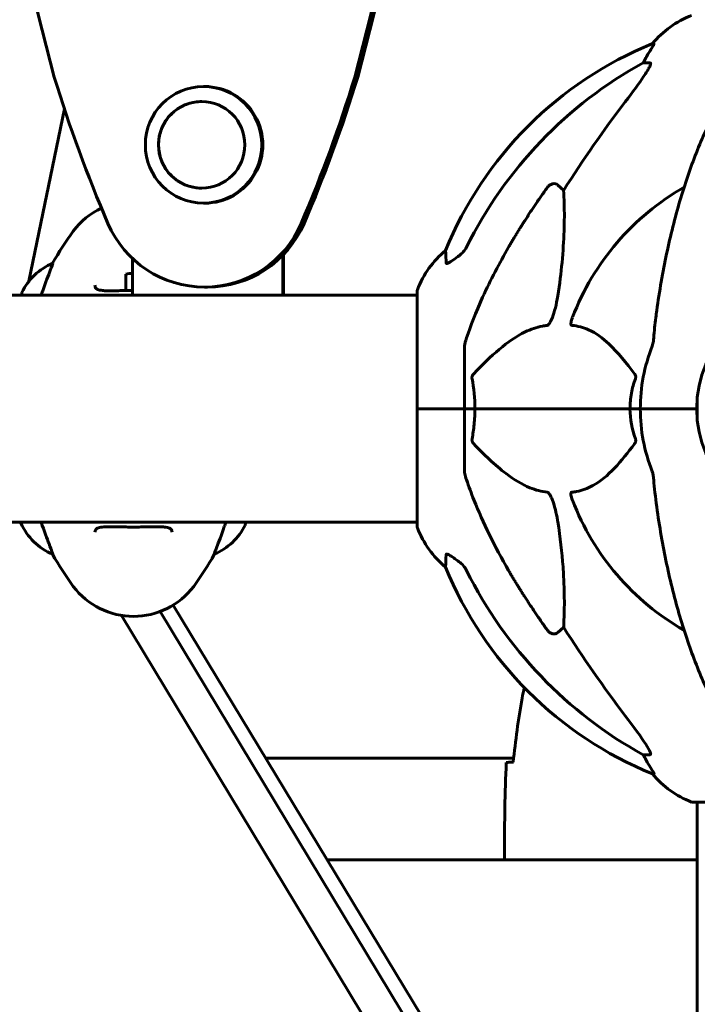
# Model space of a CAD drawing. Units: millimetres. Extents: x 3381 to 20621, y -2947 to 20001.
# Drawn here: x 7529 to 7709, y 17473 to 17735 of the extents above; entities that cross this region are included whole.
import ezdxf

# ---------------------------------------------------------------- set-up
doc = ezdxf.new("R2010")
doc.units = ezdxf.units.MM
doc.header["$LTSCALE"] = 80
doc.layers.add('Widoczne (ISO)', color=7, linetype='Continuous', lineweight=60)

msp = doc.modelspace()

# ---------------------------------------------------------------- linework, layer by layer
at = {"layer": 'Widoczne (ISO)'}
for p, q in [((7697.93, 17728.24), (7697.5, 17728.24)), ((7695.01, 17723.15), (7696.84, 17723.15)), ((7618.41, 17719.38), (7619.17, 17719.38)), ((7578.46, 17716.85), (7578.2, 17716.85)), ((7531.78, 17665.08), (7541.2, 17710.94)), ((7672.34, 17690.67), (7673.9, 17689.29)), ((7578.46, 17685.85), (7578.2, 17685.85)), ((7559.27, 17661.35), (7559.27, 17671.16)), ((7599.22, 17671.95), (7599.22, 17661.35)), ((7599.42, 17661.35), (7599.42, 17672.16)), ((7538.09, 17669.82), (7538.09, 17669.86)), ((7557.57, 17662.62), (7557.57, 17666.99)), ((7578.46, 17663.53), (7579.22, 17663.53)), ((7559.27, 17661.35), (7506.61, 17661.35)), ((7529.85, 17661.9), (7529.85, 17661.35)), ((7599.22, 17661.35), (7559.27, 17661.35)), ((7599.22, 17661.35), (7599.33, 17661.35)), ((7624.57, 17661.35), (7599.33, 17661.35)), ((7624.57, 17661.35), (7634.98, 17661.35)), ((7634.98, 17662.5), (7634.98, 17631.2)), ((7647.57, 17647.84), (7647.57, 17631.2)), ((7709.42, 17634.21), (7709.42, 17628.19)), ((7635.04, 17631.2), (7634.98, 17631.2)), ((7634.98, 17631.2), (7635.04, 17631.2)), ((7634.98, 17631.2), (7634.98, 17599.9)), ((7635.04, 17631.2), (7647.57, 17631.2)), ((7635.04, 17631.2), (7647.57, 17631.2)), ((7647.57, 17631.2), (7650.32, 17631.2)), ((7650.32, 17631.2), (7647.57, 17631.2)), ((7647.57, 17614.56), (7647.57, 17631.2)), ((7650.32, 17631.2), (7691.53, 17631.2)), ((7691.53, 17631.2), (7650.32, 17631.2)), ((7691.53, 17631.2), (7694.27, 17631.2)), ((7694.27, 17631.2), (7691.53, 17631.2)), ((7707.92, 17631.2), (7694.27, 17631.2)), ((7707.92, 17631.2), (7694.27, 17631.2)), ((7709.27, 17631.2), (7707.92, 17631.2)), ((7707.92, 17631.2), (7709.27, 17631.2)), ((7506.89, 17601.05), (7624.57, 17601.05)), ((7529.67, 17601.05), (7529.67, 17600.79)), ((7589.3, 17600.5), (7589.3, 17601.05)), ((7624.57, 17601.05), (7634.98, 17601.05)), ((7538.09, 17592.54), (7538.09, 17592.58)), ((7581.06, 17592.58), (7581.06, 17592.54)), ((7570.16, 17579.03), (7701.16, 17362.28)), ((7566.63, 17577.28), (7709.42, 17341.02)), ((7701.16, 17354.69), (7566.63, 17577.28)), ((7709.42, 17323), (7556.36, 17576.26)), ((7673.9, 17573.1), (7672.34, 17571.72)), ((7594.75, 17538.35), (7660.61, 17538.35)), ((7696.84, 17539.25), (7695.01, 17539.25)), ((7697.5, 17534.15), (7697.93, 17534.15)), ((7708.27, 17526.6), (7770.87, 17526.6)), ((7709.42, 17526.6), (7709.42, 17231.2)), ((7658.19, 17513.64), (7658.19, 17511.89)), ((7709.42, 17511.35), (7611.07, 17511.35))]:
    msp.add_line(p, q, dxfattribs=at)
for centre, radius, start, end in [((7716.8, 17712.36), 25, 110.8133, 140.5544), ((7735.16, 17635.61), 100, 112.1283, 157.8717), ((7739.57, 17631.2), 67.82, 119.7583, 159.0022), ((7559.57, 17666.4), 20, 115.1771, 143.1301), ((7599.57, 17636.4), 70, 143.1301, 151.4443), ((7658.41, 17653.97), 25, 129.4456, 159.1867), ((7544.29, 17655.11), 16, 112.7842, 154.0172), ((7635.98, 17662.5), 1, 159.1867, 180), ((7530.35, 17661.9), 0.5, 154.0172, 180), ((7739.57, 17631.2), 30.3, 0, 180), ((7739.57, 17631.2), 45.3, 158.4481, 180), ((7739.57, 17631.2), 45.3, 180, 201.5519), ((7739.57, 17631.2), 30.3, 180, 0), ((7739.57, 17631.2), 67.82, 200.9978, 240.2417), ((7544.29, 17607.29), 16, 203.9755, 247.2158), ((7574.86, 17607.29), 16, 292.7842, 334.0172), ((7588.8, 17600.5), 0.5, 334.0172, 0), ((7635.98, 17599.9), 1, 180, 200.8133), ((7658.41, 17608.42), 25, 200.8133, 230.5544), ((7599.57, 17626), 70, 208.5557, 216.8699), ((7519.57, 17626), 70, 323.1301, 331.4443), ((7735.16, 17626.79), 100, 202.1283, 247.8717), ((7559.57, 17596), 20, 216.8699, 323.1301), ((7716.8, 17550.04), 25, 219.4456, 249.1867), ((7708.27, 17527.6), 1, 249.1867, 270)]:
    msp.add_arc(centre, radius, start, end, dxfattribs=at)
for centre, major_axis, ratio, start_param, end_param in [((8606.41, 18002.11), (0, -1106.04), 0.998692, 4.476016, 4.970884), ((6550.51, 18002.12), (0, -1106.04), 0.998692, 1.312294, 1.807162), ((6551.28, 18002.12), (0, 1106.04), 0.998692, 4.453887, 4.948755), ((7748.67, 17621.97), (0, -115), 0.981627, 3.636886, 4.241328), ((7691.02, 17726.04), (0, 5), 0.981627, 4.093994, 4.238597), ((7717.22, 17712.36), (0, -25), 0.981627, 4.176968, 4.238597), ((7900.75, 17830.41), (0, -379.32), 0.998692, 5.009446, 5.118777), ((7256.17, 17830.41), (0, -379.32), 0.998692, 1.164401, 1.273732), ((7256.94, 17830.41), (0, 379.32), 0.998692, 4.305994, 4.415325), ((7578.46, 17701.35), (0, -15.5), 0.998692, 0, 3.141593), ((7929.78, 17491), (0, -345), 0.906308, 4.014117, 4.100088), ((7578.46, 17691.53), (0, -28), 0.998692, 5.118777, 7.447587), ((7579.22, 17691.53), (0, -28), 0.998692, 0.000345, 1.164401), ((7748.67, 17640.43), (0, -115), 0.981627, 5.18345, 5.787892), ((7929.78, 17771.39), (0, 345), 0.906308, 2.183097, 2.269068), ((7691.02, 17536.35), (0, 5), 0.981627, 5.186181, 5.330784), ((7717.22, 17550.04), (0, -25), 0.981627, 5.186181, 5.24781)]:
    msp.add_ellipse(centre, major_axis=major_axis, ratio=ratio, start_param=start_param, end_param=end_param, dxfattribs=at)
for centre, major_axis in [((7578.2, 17701.35), (0, 15.5)), ((7577.69, 17701.35), (0, 11.5))]:
    msp.add_ellipse(centre, major_axis=major_axis, ratio=0.998692, dxfattribs=at)
for points, knots in [([(7697.93, 17728.24), (7697.95, 17728.24), (7697.95, 17728.22), (7697.92, 17728.13), (7697.89, 17728.06), (7697.77, 17727.84), (7697.66, 17727.67), (7697.35, 17727.16), (7697.12, 17726.79), (7696.62, 17725.98), (7696.37, 17725.54), (7696.11, 17725.11)], [0, 0, 0, 0, 0.0396836, 0.0396836, 0.0905188, 0.0905188, 0.1673316, 0.1673316, 0.2736365, 0.2736365, 0.3778204, 0.3778204, 0.3778204, 0.3778204]), ([(7696.99, 17722.69), (7697.02, 17722.77), (7697.03, 17722.84), (7697.03, 17723.02), (7697, 17723.1), (7696.9, 17723.14), (7696.88, 17723.15), (7696.84, 17723.15)], [-0.1558142, -0.1558142, -0.1558142, -0.1558142, -0.1088397, -0.1088397, -0.0285546, -0.0285546, 0, 0, 0, 0]), ([(7696.99, 17722.69), (7696.92, 17722.48), (7696.8, 17722.22), (7696.36, 17721.38), (7695.86, 17720.57), (7693.99, 17717.77), (7692.32, 17715.48), (7690.28, 17712.8)], [0.1601511, 0.1601511, 0.1601511, 0.1601511, 0.2789651, 0.2789651, 0.5590911, 0.5590911, 1.0329565, 1.0329565, 1.0329565, 1.0329565]), ([(7720.19, 17720.03), (7718.13, 17717.17), (7716.18, 17714.01), (7712.5, 17707.06), (7710.77, 17703.28), (7707.58, 17695.21), (7706.12, 17690.92), (7703.48, 17681.97), (7702.31, 17677.29), (7700.24, 17667.53), (7699.36, 17662.47), (7698.64, 17657.29)], [1.258461, 1.258461, 1.258461, 1.258461, 2.851216, 2.851216, 4.443971, 4.443971, 6.036726, 6.036726, 7.629481, 7.629481, 9.222236, 9.222236, 9.222236, 9.222236]), ([(7577.71, 17712.85), (7576.49, 17712.84), (7575.27, 17712.65), (7572.95, 17711.88), (7571.84, 17711.3), (7569.88, 17709.84), (7569.01, 17708.95), (7567.61, 17706.94), (7567.07, 17705.82), (7566.37, 17703.47), (7566.2, 17702.24), (7566.28, 17699.79), (7566.51, 17698.56), (7567.35, 17696.26), (7567.95, 17695.17), (7569.47, 17693.25), (7570.39, 17692.41), (7572.43, 17691.06), (7573.57, 17690.55), (7575.71, 17689.98), (7576.71, 17689.85), (7577.71, 17689.85)], [4.230946, 4.230946, 4.230946, 4.230946, 4.549552, 4.549552, 4.869497, 4.869497, 5.189477, 5.189477, 5.509501, 5.509501, 5.829559, 5.829559, 6.149628, 6.149628, 6.469681, 6.469681, 6.789698, 6.789698, 7.10967, 7.10967, 7.369891, 7.369891, 7.369891, 7.369891]), ([(7669.51, 17689.96), (7669.51, 17689.96), (7669.51, 17689.97), (7669.69, 17690.21), (7669.94, 17690.47), (7670.4, 17690.79), (7670.68, 17690.93), (7670.92, 17690.99), (7671.17, 17691.05), (7671.47, 17691.06), (7671.93, 17690.95), (7672.17, 17690.83), (7672.34, 17690.68), (7672.34, 17690.67), (7672.34, 17690.67)], [1.1658431, 1.1658431, 1.1658431, 1.1658431, 1.166835, 1.166835, 1.2608412, 1.2608412, 1.3451697, 1.3451697, 1.3451697, 1.4277438, 1.4277438, 1.5006257, 1.5006257, 1.5007309, 1.5007309, 1.5007309, 1.5007309]), ([(7673.9, 17689.29), (7673.97, 17688.18), (7674.02, 17686.97), (7674.16, 17681.3), (7674.04, 17675.99), (7673.2, 17667.31), (7672.83, 17664.35), (7672.34, 17661.2)], [-7.441453, -7.441453, -7.441453, -7.441453, -6.631063, -6.631063, -3.871284, -3.871284, -2.578772, -2.578772, -2.578772, -2.578772]), ([(7642.67, 17669.92), (7642.63, 17671.03), (7642.59, 17671.88), (7642.54, 17673), (7642.53, 17673.27), (7642.53, 17673.27)], [-3.839757, -3.839757, -3.839757, -3.839757, -2.971401, -2.971401, -2.116017, -2.116017, -2.116017, -2.116017]), ([(7646.12, 17671.87), (7646.53, 17672.15), (7646.9, 17672.5), (7647.56, 17673.27), (7647.85, 17673.7), (7648.08, 17674.16)], [0, 0, 0, 0, 0.1523434, 0.1523434, 0.306473, 0.306473, 0.306473, 0.306473]), ([(7648.08, 17650.06), (7649.11, 17653.15), (7650.51, 17656.76), (7654.46, 17665.42), (7656.79, 17669.87), (7659.27, 17674.17)], [-2.891192, -2.891192, -2.891192, -2.891192, -1.528318, -1.528318, 0, 0, 0, 0]), ([(7645.8, 17671.64), (7645.19, 17671.19), (7644.59, 17670.77), (7643.79, 17670.25), (7643.53, 17670.09), (7643.18, 17669.91), (7643.06, 17669.85), (7642.87, 17669.8), (7642.81, 17669.8), (7642.73, 17669.82), (7642.71, 17669.83), (7642.68, 17669.87), (7642.68, 17669.89), (7642.67, 17669.92)], [0, 0, 0, 0, 0.2316755, 0.2316755, 0.3642878, 0.3642878, 0.4481993, 0.4481993, 0.5091909, 0.5091909, 0.5443069, 0.5443069, 0.5810898, 0.5810898, 0.5810898, 0.5810898]), ([(7538.09, 17669.82), (7538.09, 17669.67), (7537.87, 17669.03), (7536.98, 17666.68), (7536.27, 17664.86), (7535.3, 17662.14), (7535.16, 17661.75), (7535.02, 17661.35)], [0.155968, 0.155968, 0.155968, 0.155968, 1.115261, 1.115261, 2.198537, 2.198537, 2.373302, 2.373302, 2.373302, 2.373302]), ([(7559.27, 17662.63), (7559.02, 17662.63), (7558.77, 17662.63), (7557.95, 17662.62), (7557.38, 17662.62), (7556.27, 17662.6), (7555.73, 17662.58), (7554.7, 17662.56), (7554.19, 17662.55), (7553.26, 17662.55), (7552.83, 17662.55), (7552.05, 17662.57), (7551.69, 17662.59), (7551.07, 17662.66), (7550.81, 17662.7), (7550.36, 17662.8), (7550.18, 17662.86), (7549.87, 17663), (7549.75, 17663.08), (7549.54, 17663.27), (7549.47, 17663.38), (7549.36, 17663.66), (7549.32, 17663.83), (7549.32, 17664.03)], [-1.650969, -1.650969, -1.650969, -1.650969, -1.580097, -1.580097, -1.416431, -1.416431, -1.252912, -1.252912, -1.090636, -1.090636, -0.933327, -0.933327, -0.78264, -0.78264, -0.643375, -0.643375, -0.512662, -0.512662, -0.379123, -0.379123, -0.210279, -0.210279, -0.041435, -0.041435, -0.041435, -0.041435]), ([(7672.34, 17661.2), (7671.97, 17658.87), (7671.46, 17656.89), (7670.92, 17655.5), (7670.71, 17654.93), (7670.48, 17654.46), (7670.17, 17653.94), (7670.06, 17653.78), (7669.88, 17653.57), (7669.8, 17653.5), (7669.67, 17653.41), (7669.62, 17653.38), (7669.55, 17653.36), (7669.53, 17653.36), (7669.51, 17653.36)], [4.2161666, 4.2161666, 4.2161666, 4.2161666, 4.692072, 4.692072, 4.692072, 4.8854145, 4.8854145, 4.96663, 4.96663, 5.010038, 5.010038, 5.039388, 5.039388, 5.0498949, 5.0498949, 5.0498949, 5.0498949]), ([(7676.09, 17653.36), (7676.09, 17653.36), (7676.08, 17653.36), (7676.03, 17653.37), (7675.99, 17653.39), (7675.92, 17653.45), (7675.89, 17653.49), (7675.84, 17653.63), (7675.83, 17653.73), (7675.83, 17654.05), (7675.88, 17654.3), (7676.02, 17654.84), (7676.13, 17655.18), (7676.26, 17655.5)], [3.5334714, 3.5334714, 3.5334714, 3.5334714, 3.5360525, 3.5360525, 3.5562458, 3.5562458, 3.5793269, 3.5793269, 3.6167663, 3.6167663, 3.6956214, 3.6956214, 3.804605, 3.804605, 3.804605, 3.804605]), ([(7698.64, 17657.29), (7698.55, 17656.68), (7698.47, 17656.06), (7698.17, 17653.67), (7697.99, 17651.87), (7697.83, 17650.06)], [-1.0396624, -1.0396624, -1.0396624, -1.0396624, -0.8416464, -0.8416464, -0.2736271, -0.2736271, -0.2736271, -0.2736271]), ([(7669.51, 17653.36), (7669.1, 17653.32), (7668.69, 17653.26), (7666.74, 17652.89), (7665.21, 17652.36), (7659.04, 17649.36), (7654.47, 17645.24), (7650, 17640.48)], [-3.292921, -3.292921, -3.292921, -3.292921, -3.092582, -3.092582, -2.344532, -2.344532, -0.096806, -0.096806, -0.096806, -0.096806]), ([(7692.76, 17640.48), (7690.59, 17643.34), (7688.35, 17646.18), (7684.29, 17649.98), (7682.52, 17651.29), (7679.11, 17652.82), (7677.63, 17653.21), (7676.09, 17653.36)], [-3.381637, -3.381637, -3.381637, -3.381637, -2.051466, -2.051466, -1.136841, -1.136841, -0.473976, -0.473976, -0.473976, -0.473976]), ([(7648.08, 17650.06), (7647.92, 17649.58), (7647.78, 17649.11), (7647.61, 17648.37), (7647.57, 17648.09), (7647.57, 17647.84)], [0, 0, 0, 0, 0.1541752, 0.1541752, 0.2866473, 0.2866473, 0.2866473, 0.2866473]), ([(7697.44, 17647.84), (7697.52, 17648.04), (7697.58, 17648.26), (7697.71, 17648.92), (7697.77, 17649.44), (7697.83, 17650.06)], [0, 0, 0, 0, 0.0651008, 0.0651008, 0.1767336, 0.1767336, 0.1767336, 0.1767336]), ([(7649.56, 17639.18), (7649.54, 17639.3), (7649.53, 17639.42), (7649.55, 17639.66), (7649.58, 17639.77), (7649.67, 17640.01), (7649.73, 17640.13), (7649.87, 17640.33), (7649.93, 17640.41), (7650, 17640.48)], [0.66790836, 0.66790836, 0.66790836, 0.66790836, 0.68756319, 0.68756319, 0.70698655, 0.70698655, 0.72910654, 0.72910654, 0.74763999, 0.74763999, 0.74763999, 0.74763999]), ([(7691.53, 17631.2), (7691.53, 17632.56), (7691.66, 17633.97), (7692.16, 17636.65), (7692.52, 17637.94), (7692.97, 17639.18)], [0, 0, 0, 0, 0.4098083, 0.4098083, 0.7872958, 0.7872958, 0.7872958, 0.7872958]), ([(7692.76, 17640.48), (7692.76, 17640.47), (7692.77, 17640.47), (7692.87, 17640.32), (7692.96, 17640.16), (7693.04, 17639.86), (7693.06, 17639.74), (7693.05, 17639.49), (7693.03, 17639.37), (7692.98, 17639.23), (7692.98, 17639.21), (7692.97, 17639.18)], [0.8751293, 0.8751293, 0.8751293, 0.8751293, 0.8786792, 0.8786792, 0.9337906, 0.9337906, 0.9692974, 0.9692974, 1.0016433, 1.0016433, 1.0082698, 1.0082698, 1.0082698, 1.0082698]), ([(7650.32, 17631.2), (7650.32, 17629.83), (7650.25, 17628.43), (7649.98, 17625.74), (7649.79, 17624.46), (7649.56, 17623.21)], [0, 0, 0, 0, 0.4098083, 0.4098083, 0.7872958, 0.7872958, 0.7872958, 0.7872958]), ([(7650, 17621.91), (7650, 17621.92), (7649.99, 17621.93), (7649.86, 17622.07), (7649.74, 17622.23), (7649.61, 17622.53), (7649.57, 17622.66), (7649.53, 17622.91), (7649.53, 17623.02), (7649.55, 17623.16), (7649.56, 17623.19), (7649.56, 17623.21)], [0.8751293, 0.8751293, 0.8751293, 0.8751293, 0.8786792, 0.8786792, 0.9337906, 0.9337906, 0.9692974, 0.9692974, 1.0016433, 1.0016433, 1.0082698, 1.0082698, 1.0082698, 1.0082698]), ([(7650, 17621.91), (7652.69, 17619.05), (7655.63, 17616.21), (7660.65, 17612.41), (7662.76, 17611.1), (7666.49, 17609.58), (7668.01, 17609.19), (7669.51, 17609.04)], [-3.381682, -3.381682, -3.381682, -3.381682, -2.051079, -2.051079, -1.136838, -1.136838, -0.473976, -0.473976, -0.473976, -0.473976]), ([(7676.09, 17609.04), (7676.51, 17609.08), (7676.92, 17609.14), (7678.87, 17609.5), (7680.3, 17610.03), (7685.79, 17613.04), (7689.15, 17617.16), (7692.76, 17621.91)], [-3.292921, -3.292921, -3.292921, -3.292921, -3.092582, -3.092582, -2.344532, -2.344532, -0.096806, -0.096806, -0.096806, -0.096806]), ([(7692.97, 17623.21), (7693.01, 17623.1), (7693.04, 17622.98), (7693.06, 17622.73), (7693.05, 17622.62), (7693.01, 17622.38), (7692.96, 17622.26), (7692.87, 17622.07), (7692.81, 17621.99), (7692.76, 17621.91)], [0.66790836, 0.66790836, 0.66790836, 0.66790836, 0.68756319, 0.68756319, 0.70698655, 0.70698655, 0.72910654, 0.72910654, 0.74763999, 0.74763999, 0.74763999, 0.74763999]), ([(7647.57, 17614.56), (7647.57, 17614.35), (7647.6, 17614.13), (7647.73, 17613.47), (7647.88, 17612.96), (7648.08, 17612.33)], [0, 0, 0, 0, 0.0651008, 0.0651008, 0.1767336, 0.1767336, 0.1767336, 0.1767336]), ([(7697.83, 17612.33), (7697.79, 17612.81), (7697.74, 17613.28), (7697.61, 17614.02), (7697.54, 17614.31), (7697.44, 17614.56)], [0, 0, 0, 0, 0.1541752, 0.1541752, 0.2866473, 0.2866473, 0.2866473, 0.2866473]), ([(7659.27, 17588.22), (7657.46, 17591.36), (7655.74, 17594.57), (7652.67, 17600.82), (7651.3, 17603.86), (7649.35, 17608.73), (7648.69, 17610.52), (7648.08, 17612.33)], [-2.923859, -2.923859, -2.923859, -2.923859, -1.830403, -1.830403, -0.841646, -0.841646, -0.273627, -0.273627, -0.273627, -0.273627]), ([(7669.51, 17609.04), (7669.52, 17609.04), (7669.52, 17609.04), (7669.58, 17609.03), (7669.63, 17609.01), (7669.74, 17608.94), (7669.79, 17608.9), (7669.94, 17608.76), (7670.02, 17608.66), (7670.25, 17608.35), (7670.39, 17608.1), (7670.66, 17607.55), (7670.8, 17607.21), (7670.92, 17606.89), (7671.36, 17605.75), (7671.79, 17604.21), (7672.21, 17601.98), (7672.28, 17601.58), (7672.34, 17601.19)], [3.5334714, 3.5334714, 3.5334714, 3.5334714, 3.5360525, 3.5360525, 3.5562458, 3.5562458, 3.5793269, 3.5793269, 3.6167663, 3.6167663, 3.6956214, 3.6956214, 3.804605, 3.804605, 3.804605, 4.1935737, 4.1935737, 4.2774028, 4.2774028, 4.2774028, 4.2774028]), ([(7676.26, 17606.89), (7676.04, 17607.46), (7675.9, 17607.94), (7675.83, 17608.45), (7675.82, 17608.61), (7675.86, 17608.82), (7675.88, 17608.89), (7675.96, 17608.98), (7675.99, 17609.01), (7676.06, 17609.03), (7676.08, 17609.03), (7676.09, 17609.04)], [4.692072, 4.692072, 4.692072, 4.692072, 4.8854145, 4.8854145, 4.96663, 4.96663, 5.010038, 5.010038, 5.039388, 5.039388, 5.0498949, 5.0498949, 5.0498949, 5.0498949]), ([(7698.64, 17605.1), (7699.36, 17599.93), (7700.24, 17594.86), (7702.31, 17585.1), (7703.48, 17580.42), (7706.12, 17571.47), (7707.58, 17567.18), (7710.77, 17559.11), (7712.5, 17555.33), (7716.18, 17548.38), (7718.13, 17545.22), (7720.19, 17542.36)], [3.005579, 3.005579, 3.005579, 3.005579, 4.598334, 4.598334, 6.191088, 6.191088, 7.783843, 7.783843, 9.376598, 9.376598, 10.969353, 10.969353, 10.969353, 10.969353]), ([(7535.02, 17601.05), (7535.85, 17598.65), (7536.6, 17596.71), (7537.48, 17594.39), (7537.74, 17593.7), (7538.03, 17592.88), (7538.09, 17592.66), (7538.09, 17592.58)], [3.552432, 3.552432, 3.552432, 3.552432, 4.840595, 4.840595, 5.656639, 5.656639, 6.296646, 6.296646, 6.296646, 6.296646]), ([(7581.06, 17592.58), (7581.06, 17592.73), (7581.28, 17593.36), (7582.17, 17595.71), (7582.88, 17597.53), (7583.85, 17600.26), (7583.99, 17600.65), (7584.13, 17601.05)], [0.155968, 0.155968, 0.155968, 0.155968, 1.115261, 1.115261, 2.198537, 2.198537, 2.373302, 2.373302, 2.373302, 2.373302]), ([(7672.34, 17601.19), (7673, 17596.98), (7673.46, 17592.97), (7674.14, 17583.64), (7674.15, 17578.7), (7673.96, 17574.16), (7673.93, 17573.62), (7673.9, 17573.1)], [-5.840532, -5.840532, -5.840532, -5.840532, -4.31233, -4.31233, -2.04169, -2.04169, -1.725442, -1.725442, -1.725442, -1.725442]), ([(7549.32, 17598.36), (7549.32, 17598.56), (7549.35, 17598.73), (7549.47, 17599.04), (7549.57, 17599.17), (7549.86, 17599.39), (7550.03, 17599.47), (7550.43, 17599.61), (7550.64, 17599.66), (7551.13, 17599.74), (7551.41, 17599.77), (7552.04, 17599.82), (7552.39, 17599.83), (7553.18, 17599.85), (7553.62, 17599.84), (7554.55, 17599.83), (7555.05, 17599.82), (7556.09, 17599.8), (7556.64, 17599.79), (7557.76, 17599.77), (7558.33, 17599.77), (7559.47, 17599.76), (7560.05, 17599.76), (7561.2, 17599.77), (7561.77, 17599.78), (7562.88, 17599.8), (7563.41, 17599.81), (7564.45, 17599.83), (7564.95, 17599.84), (7565.89, 17599.84), (7566.32, 17599.84), (7567.1, 17599.82), (7567.46, 17599.8), (7568.07, 17599.74), (7568.34, 17599.69), (7568.79, 17599.59), (7568.97, 17599.53), (7569.27, 17599.39), (7569.39, 17599.31), (7569.6, 17599.12), (7569.68, 17599.01), (7569.79, 17598.73), (7569.82, 17598.57), (7569.82, 17598.36)], [-3.31875, -3.31875, -3.31875, -3.31875, -3.151981, -3.151981, -2.948701, -2.948701, -2.789465, -2.789465, -2.659795, -2.659795, -2.526472, -2.526472, -2.382711, -2.382711, -2.230174, -2.230174, -2.071143, -2.071143, -1.90807, -1.90807, -1.744779, -1.744779, -1.580097, -1.580097, -1.416431, -1.416431, -1.252912, -1.252912, -1.090636, -1.090636, -0.933327, -0.933327, -0.78264, -0.78264, -0.643375, -0.643375, -0.512662, -0.512662, -0.379123, -0.379123, -0.210279, -0.210279, -0.041435, -0.041435, -0.041435, -0.041435]), ([(7642.53, 17589.12), (7642.53, 17589.12), (7642.53, 17589.22), (7642.56, 17589.89), (7642.61, 17590.92), (7642.67, 17592.47)], [-2.22432, -2.22432, -2.22432, -2.22432, -1.710872, -1.710872, -0.498651, -0.498651, -0.498651, -0.498651]), ([(7642.67, 17592.47), (7642.68, 17592.52), (7642.7, 17592.56), (7642.78, 17592.6), (7642.83, 17592.59), (7642.98, 17592.56), (7643.08, 17592.53), (7643.34, 17592.4), (7643.52, 17592.3), (7643.99, 17592.02), (7644.33, 17591.8), (7645.06, 17591.29), (7645.44, 17591.02), (7645.8, 17590.75)], [0, 0, 0, 0, 0.0405527, 0.0405527, 0.0770027, 0.0770027, 0.1196644, 0.1196644, 0.1860906, 0.1860906, 0.2931262, 0.2931262, 0.4025768, 0.4025768, 0.4025768, 0.4025768]), ([(7648.08, 17588.24), (7647.85, 17588.69), (7647.56, 17589.12), (7646.9, 17589.9), (7646.53, 17590.24), (7646.12, 17590.53)], [0, 0, 0, 0, 0.1541921, 0.1541921, 0.3066562, 0.3066562, 0.3066562, 0.3066562]), ([(7672.34, 17571.72), (7672.17, 17571.57), (7671.93, 17571.44), (7671.47, 17571.33), (7671.17, 17571.34), (7670.92, 17571.41), (7670.68, 17571.47), (7670.4, 17571.6), (7669.94, 17571.92), (7669.69, 17572.18), (7669.51, 17572.43), (7669.51, 17572.43), (7669.51, 17572.43)], [1.1896126, 1.1896126, 1.1896126, 1.1896126, 1.2625416, 1.2625416, 1.3451697, 1.3451697, 1.3451697, 1.4294982, 1.4294982, 1.5235044, 1.5235044, 1.5244962, 1.5244962, 1.5244962, 1.5244962]), ([(7663.42, 17557.13), (7663.22, 17556.17), (7663.04, 17555.21), (7662.35, 17551.43), (7661.91, 17548.6), (7661.13, 17542.95), (7660.79, 17540.12), (7660.5, 17537.29)], [2.258552, 2.258552, 2.258552, 2.258552, 2.549604, 2.549604, 3.399472, 3.399472, 4.249236, 4.249236, 4.249236, 4.249236]), ([(7690.28, 17549.59), (7692.68, 17546.44), (7694.54, 17543.87), (7696.3, 17541.12), (7696.7, 17540.41), (7696.94, 17539.85), (7696.97, 17539.78), (7696.99, 17539.71)], [0, 0, 0, 0, 1.237629, 1.237629, 1.877414, 1.877414, 1.97501, 1.97501, 1.97501, 1.97501]), ([(7658.66, 17537.2), (7658.88, 17537.21), (7659.2, 17537.23), (7659.79, 17537.26), (7660, 17537.27), (7660.24, 17537.28)], [34.7828406, 34.7828406, 34.7828406, 34.7828406, 35.3783959, 35.3783959, 35.6691337, 35.6691337, 35.6691337, 35.6691337]), ([(7696.11, 17537.28), (7696.51, 17536.61), (7696.9, 17535.95), (7697.47, 17535.03), (7697.67, 17534.71), (7697.86, 17534.39), (7697.9, 17534.3), (7697.94, 17534.21), (7697.95, 17534.19), (7697.95, 17534.16), (7697.94, 17534.15), (7697.93, 17534.15)], [0, 0, 0, 0, 0.2355522, 0.2355522, 0.4078692, 0.4078692, 0.4868555, 0.4868555, 0.5223203, 0.5223203, 0.5562282, 0.5562282, 0.5562282, 0.5562282]), ([(7696.84, 17539.25), (7696.93, 17539.25), (7696.99, 17539.29), (7697.04, 17539.44), (7697.04, 17539.54), (7697, 17539.68), (7696.99, 17539.69), (7696.99, 17539.71)], [-0.6576908, -0.6576908, -0.6576908, -0.6576908, -0.5826884, -0.5826884, -0.5093339, -0.5093339, -0.502027, -0.502027, -0.502027, -0.502027]), ([(7658.27, 17511.35), (7658.22, 17511.59), (7658.19, 17511.77), (7658.19, 17511.89), (7658.19, 17511.89), (7658.19, 17511.89)], [2.936644, 2.936644, 2.936644, 2.936644, 3.1347187, 3.1347187, 3.136385, 3.136385, 3.136385, 3.136385])]:
    msp.add_open_spline(points, degree=3, knots=knots, dxfattribs=at)
for points, weights in [([(7659.27, 17674.17), (7663.6, 17681.66), (7669.51, 17689.96)], [1.01823794294, 1.01452967166, 1.00282554047]), ([(7669.51, 17572.43), (7663.6, 17580.73), (7659.27, 17588.22)], [1.00282554047, 1.01452967166, 1.01823794294])]:
    msp.add_rational_spline(points, weights, degree=2, dxfattribs=at)
for points in [[(7646.12, 17671.87), (7646.02, 17671.79), (7645.91, 17671.72), (7645.8, 17671.64)], [(7557.57, 17666.99), (7558.13, 17667.12), (7558.69, 17667.19), (7559.27, 17667.21)], [(7649.56, 17639.18), (7650.03, 17636.65), (7650.32, 17633.98), (7650.32, 17631.2)], [(7692.97, 17623.21), (7692.05, 17625.74), (7691.53, 17628.41), (7691.53, 17631.2)], [(7697.83, 17612.33), (7698.02, 17610.17), (7698.27, 17607.75), (7698.64, 17605.1)], [(7645.8, 17590.75), (7645.91, 17590.68), (7646.02, 17590.6), (7646.12, 17590.53)], [(7658.19, 17513.64), (7658.19, 17521.13), (7658.27, 17529.1), (7658.66, 17537.2)], [(7658.66, 17537.2), (7658.27, 17529.1), (7658.19, 17521.13), (7658.19, 17513.64)], [(7660.24, 17537.28), (7660.33, 17537.28), (7660.43, 17537.29), (7660.53, 17537.29)]]:
    msp.add_open_spline(points, degree=3, dxfattribs=at)

doc.saveas('drawing.dxf')
